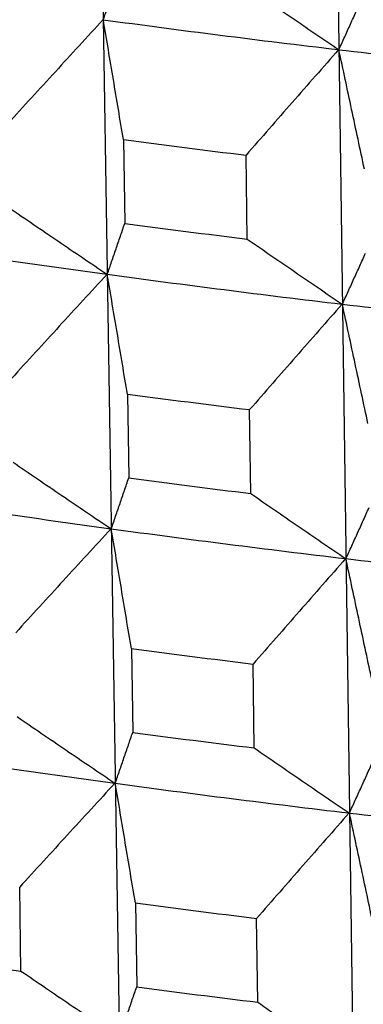
# Model space of a CAD drawing. Units: millimetres. Extents: x 62 to 427, y 82 to 422.
# Drawn here: x 128 to 129, y 236 to 238 of the extents above; entities that cross this region are included whole.
import ezdxf

# ---------------------------------------------------------------- set-up
doc = ezdxf.new("R2010")
doc.units = ezdxf.units.MM
doc.styles.add('BLAIR ITC', font='txt', dxfattribs={"height": 7.5})
doc.dimstyles.new('BLAIR ITC', dxfattribs={"dimtxt": 7.5, "dimasz": 7.5, "dimexe": 4, "dimexo": 2, "dimgap": 2.5, "dimtad": 0, "dimdec": 0, "dimdsep": 46, "dimtxsty": 'BLAIR ITC', "dimcen": 0.09, "dimclrd": 8, "dimclre": 8, "dimclrt": 256, "dimadec": 0, "dimazin": 0, "dimtfac": 1, "dimtdec": 0, "dimtmove": 0, "dimatfit": 3, "dimfxl": 1, "dimtfill": 1, "dimtolj": 1, "dimtzin": 0, "dimarcsym": 0})

# ---------------------------------------------------------------- blocks, each defined once
blk = doc.blocks.new('*D17')
at = {"color": 8, "lineweight": -2, "transparency": 16777216}
for p, q in [((111.5678, 236.1604), (111.5678, 273.0933)), ((154.656, 236.1604), (154.656, 273.0933)), ((111.5678, 269.0933), (103.4835, 269.0933)), ((147.156, 269.0933), (119.0678, 269.0933))]:
    blk.add_line(p, q, dxfattribs=at)
at = {"color": 8, "transparency": 16777216}
for points in [[(119.0678, 270.3433), (119.0678, 267.8433), (111.5678, 269.0933)], [(147.156, 270.3433), (147.156, 267.8433), (154.656, 269.0933)]]:
    blk.add_solid(points, dxfattribs=at)
at = {"layer": 'Defpoints', "color": 0, "transparency": 16777216}
for p in [(154.656, 269.0933), (111.5678, 234.1604), (154.656, 234.1604)]:
    blk.add_point(p, dxfattribs=at)
at = {"lineweight": 30, "transparency": 16777216, "insert": (92.9189, 269.0933), "char_height": 7.5, "attachment_point": 5, "style": 'BLAIR ITC', "bg_fill": 3, "box_fill_scale": 1.1, "bg_fill_color": 256, "bg_fill_true_color": 13158600, "bg_fill_transparency": 0}
blk.add_mtext('\\A1;43', dxfattribs=at)
blk = doc.blocks.new('*D18')
at = {"color": 8, "lineweight": -2, "transparency": 16777216}
for p, q in [((131.1119, 374.1071), (63.2987, 374.1071)), ((67.2987, 366.6071), (67.2987, 286.3594)), ((67.2987, 180.3623), (67.2987, 260.6101)), ((130.6406, 172.8623), (63.2987, 172.8623))]:
    blk.add_line(p, q, dxfattribs=at)
at = {"color": 8, "transparency": 16777216}
for points in [[(66.0487, 366.6071), (68.5487, 366.6071), (67.2987, 374.1071)], [(66.0487, 180.3623), (68.5487, 180.3623), (67.2987, 172.8623)]]:
    blk.add_solid(points, dxfattribs=at)
at = {"layer": 'Defpoints', "color": 0, "transparency": 16777216}
for p in [(133.1119, 374.1071), (67.2987, 172.8623), (132.6406, 172.8623)]:
    blk.add_point(p, dxfattribs=at)
at = {"lineweight": 30, "transparency": 16777216, "insert": (67.2987, 273.4847), "char_height": 7.5, "attachment_point": 5, "rotation": 90, "style": 'BLAIR ITC', "bg_fill": 3, "box_fill_scale": 1.1, "bg_fill_color": 256, "bg_fill_true_color": 13158600, "bg_fill_transparency": 0}
blk.add_mtext('\\A1;201', dxfattribs=at)

msp = doc.modelspace()

# ---------------------------------------------------------------- linework, layer by layer
at = {"lineweight": 30, "extrusion": (0, 1, -2.22045e-16)}
for p, q in [((128.3786, 241.7745), (128.7255, 219.5859)), ((128.9163, 241.7061), (129.2238, 219.5225)), ((128.4759, 238.1891), (128.4788, 237.9998)), ((128.7554, 237.9646), (128.7528, 238.1538)), ((128.4848, 237.6147), (128.4878, 237.4254)), ((128.7634, 237.3903), (128.7608, 237.5796)), ((128.4938, 237.0404), (128.4968, 236.8511)), ((128.7714, 236.8162), (128.7687, 237.0054)), ((128.2445, 236.3126), (128.2416, 236.5019)), ((128.5028, 236.4663), (128.5058, 236.277)), ((128.7793, 236.2422), (128.7767, 236.4314))]:
    msp.add_line(p, q, dxfattribs=at)
at = {"lineweight": 30}
for centre, major_axis, start_param, end_param in [((133.1119, 241.395), (11.0778, 0), -2.007103, -1.954795), ((133.1119, 241.395), (11.0778, 0), -1.954743, -1.902435), ((133.1119, 241.1937), (11.274, 0), -1.994579, -1.967789), ((133.1119, 241.0025), (11.267, 0), -1.994571, -1.967797), ((133.1119, 240.8149), (11.0566, 0), -2.059459, -2.00716), ((133.1119, 240.8149), (11.0566, 0), -2.007099, -1.9548), ((133.1119, 240.8149), (11.0566, 0), -1.954739, -1.90244), ((133.1119, 240.6137), (11.2528, 0), -1.994556, -1.967813), ((133.1119, 240.4225), (11.2458, 0), -1.994548, -1.967821), ((133.1119, 240.235), (11.0354, 0), -2.059454, -2.007164), ((133.1119, 240.235), (11.0354, 0), -2.007094, -1.954804), ((133.1119, 240.235), (11.0354, 0), -1.954734, -1.902445), ((133.1119, 240.0338), (11.2315, 0), -1.994532, -1.967838), ((133.1119, 239.8426), (11.2245, 0), -1.994524, -1.967846), ((133.1119, 239.6551), (11.0142, 0), -2.05945, -2.007169), ((133.1119, 239.6551), (11.0142, 0), -2.00709, -1.954809), ((133.1119, 239.6551), (11.0142, 0), -1.95473, -1.902449), ((133.1119, 239.454), (11.2103, 0), -1.994508, -1.967862), ((133.1119, 239.2629), (11.2033, 0), -2.04686, -2.02023), ((133.1119, 239.2629), (11.2033, 0), -1.9945, -1.96787)]:
    msp.add_ellipse(centre, major_axis=major_axis, ratio=0.292372, start_param=start_param, end_param=end_param, dxfattribs=at)
for points, knots in [([(128.4305, 238.4596), (128.4338, 238.4691), (128.437, 238.4786), (128.4403, 238.4882), (128.4436, 238.4977), (128.4469, 238.5072), (128.4502, 238.5168), (128.4535, 238.5263), (128.4567, 238.5359), (128.46, 238.5455), (128.4633, 238.5551), (128.4666, 238.5647), (128.4698, 238.5743)], [0, 0, 0, 0, 0.0800011, 0.0800011, 0.0800011, 0.1600022, 0.1600022, 0.1600022, 0.2400032, 0.2400032, 0.2400032, 0.3200043, 0.3200043, 0.3200043, 0.3200043]), ([(128.7475, 238.539), (128.7653, 238.5267), (128.7831, 238.5144), (128.801, 238.5021), (128.8188, 238.4899), (128.8367, 238.4776), (128.8545, 238.4654), (128.8724, 238.4531), (128.8903, 238.4409), (128.9082, 238.4287), (128.926, 238.4164), (128.9439, 238.4042), (128.9618, 238.392)], [0, 0, 0, 0, 0.0805828, 0.0805828, 0.0805828, 0.1611655, 0.1611655, 0.1611655, 0.2417483, 0.2417483, 0.2417483, 0.322331, 0.322331, 0.322331, 0.322331]), ([(128.9623, 238.392), (128.9667, 238.4015), (128.9711, 238.4111), (128.9755, 238.4207), (128.9798, 238.4303), (128.9842, 238.4399), (128.9886, 238.4495), (128.9929, 238.4591), (128.9973, 238.4688), (129.0016, 238.4784), (129.006, 238.4881), (129.0104, 238.4977), (129.0147, 238.5074)], [0, 0, 0, 0, 0.0800011, 0.0800011, 0.0800011, 0.1600022, 0.1600022, 0.1600022, 0.2400032, 0.2400032, 0.2400032, 0.3200043, 0.3200043, 0.3200043, 0.3200043]), ([(128.4299, 238.4597), (128.412, 238.4401), (128.394, 238.4206), (128.376, 238.401), (128.3581, 238.3814), (128.3401, 238.3619), (128.3222, 238.3423), (128.3042, 238.3227), (128.2863, 238.3031), (128.2684, 238.2835), (128.2505, 238.2639), (128.2325, 238.2443), (128.2146, 238.2247)], [0, 0, 0, 0, 0.080593, 0.080593, 0.080593, 0.161186, 0.161186, 0.161186, 0.241779, 0.241779, 0.241779, 0.3223721, 0.3223721, 0.3223721, 0.3223721]), ([(128.4759, 238.1891), (128.4721, 238.2116), (128.4683, 238.2342), (128.4645, 238.2568), (128.4607, 238.2793), (128.457, 238.3019), (128.4532, 238.3244), (128.4494, 238.347), (128.4456, 238.3695), (128.4418, 238.392), (128.438, 238.4146), (128.4343, 238.4371), (128.4305, 238.4596)], [0, 0, 0, 0, 0.0800108, 0.0800108, 0.0800108, 0.1600215, 0.1600215, 0.1600215, 0.2400322, 0.2400322, 0.2400322, 0.3200428, 0.3200428, 0.3200428, 0.3200428]), ([(128.9618, 238.392), (128.9444, 238.3722), (128.9269, 238.3524), (128.9095, 238.3326), (128.892, 238.3127), (128.8746, 238.2929), (128.8572, 238.2731), (128.8398, 238.2532), (128.8224, 238.2333), (128.805, 238.2135), (128.7876, 238.1936), (128.7702, 238.1737), (128.7528, 238.1538)], [0, 0, 0, 0, 0.080593, 0.080593, 0.080593, 0.161186, 0.161186, 0.161186, 0.241779, 0.241779, 0.241779, 0.3223721, 0.3223721, 0.3223721, 0.3223721]), ([(129.0201, 238.1222), (129.0153, 238.1447), (129.0105, 238.1672), (129.0056, 238.1897), (129.0008, 238.2122), (128.996, 238.2347), (128.9912, 238.2572), (128.9864, 238.2797), (128.9816, 238.3022), (128.9768, 238.3246), (128.972, 238.3471), (128.9672, 238.3695), (128.9623, 238.392)], [0, 0, 0, 0, 0.0800108, 0.0800108, 0.0800108, 0.1600215, 0.1600215, 0.1600215, 0.2400322, 0.2400322, 0.2400322, 0.3200428, 0.3200428, 0.3200428, 0.3200428]), ([(128.2176, 238.0354), (128.236, 238.0228), (128.2544, 238.0103), (128.2728, 237.9977), (128.2913, 237.9852), (128.3097, 237.9727), (128.3281, 237.9602), (128.3466, 237.9476), (128.365, 237.9351), (128.3835, 237.9226), (128.4019, 237.9101), (128.4204, 237.8977), (128.4389, 237.8852)], [0, 0, 0, 0, 0.0805546, 0.0805546, 0.0805546, 0.1611091, 0.1611091, 0.1611091, 0.2416636, 0.2416636, 0.2416636, 0.3222181, 0.3222181, 0.3222181, 0.3222181]), ([(128.4395, 237.8851), (128.4428, 237.8946), (128.446, 237.9041), (128.4493, 237.9137), (128.4526, 237.9232), (128.4559, 237.9327), (128.4592, 237.9423), (128.4624, 237.9518), (128.4657, 237.9614), (128.469, 237.971), (128.4723, 237.9806), (128.4756, 237.9902), (128.4788, 237.9998)], [0, 0, 0, 0, 0.0799731, 0.0799731, 0.0799731, 0.1599462, 0.1599462, 0.1599462, 0.2399193, 0.2399193, 0.2399193, 0.3198925, 0.3198925, 0.3198925, 0.3198925]), ([(128.7554, 237.9646), (128.7733, 237.9523), (128.7911, 237.94), (128.8089, 237.9277), (128.8268, 237.9155), (128.8446, 237.9032), (128.8625, 237.891), (128.8803, 237.8788), (128.8982, 237.8665), (128.9161, 237.8543), (128.9339, 237.8421), (128.9518, 237.8299), (128.9697, 237.8177)], [0, 0, 0, 0, 0.0805546, 0.0805546, 0.0805546, 0.1611091, 0.1611091, 0.1611091, 0.2416636, 0.2416636, 0.2416636, 0.3222181, 0.3222181, 0.3222181, 0.3222181]), ([(128.9703, 237.8176), (128.9747, 237.8272), (128.9791, 237.8368), (128.9834, 237.8464), (128.9878, 237.8559), (128.9922, 237.8655), (128.9965, 237.8752), (129.0009, 237.8848), (129.0053, 237.8944), (129.0096, 237.904), (129.014, 237.9137), (129.0183, 237.9233), (129.0227, 237.933)], [0, 0, 0, 0, 0.0799731, 0.0799731, 0.0799731, 0.1599462, 0.1599462, 0.1599462, 0.2399193, 0.2399193, 0.2399193, 0.3198925, 0.3198925, 0.3198925, 0.3198925]), ([(128.4389, 237.8852), (128.4209, 237.8657), (128.4029, 237.8461), (128.385, 237.8266), (128.367, 237.807), (128.3491, 237.7874), (128.3311, 237.7679), (128.3132, 237.7483), (128.2953, 237.7287), (128.2774, 237.7091), (128.2594, 237.6895), (128.2415, 237.6699), (128.2236, 237.6503)], [0, 0, 0, 0, 0.0805648, 0.0805648, 0.0805648, 0.1611296, 0.1611296, 0.1611296, 0.2416944, 0.2416944, 0.2416944, 0.3222593, 0.3222593, 0.3222593, 0.3222593]), ([(128.4848, 237.6147), (128.4811, 237.6372), (128.4773, 237.6598), (128.4735, 237.6823), (128.4697, 237.7049), (128.466, 237.7274), (128.4622, 237.75), (128.4584, 237.7725), (128.4546, 237.795), (128.4508, 237.8176), (128.447, 237.8401), (128.4433, 237.8626), (128.4395, 237.8851)], [0, 0, 0, 0, 0.0799828, 0.0799828, 0.0799828, 0.1599656, 0.1599656, 0.1599656, 0.2399483, 0.2399483, 0.2399483, 0.319931, 0.319931, 0.319931, 0.319931]), ([(128.9697, 237.8177), (128.9522, 237.7979), (128.9348, 237.7781), (128.9174, 237.7583), (128.9, 237.7384), (128.8825, 237.7186), (128.8651, 237.6988), (128.8477, 237.6789), (128.8303, 237.6591), (128.8129, 237.6392), (128.7955, 237.6193), (128.7782, 237.5995), (128.7608, 237.5796)], [0, 0, 0, 0, 0.0805648, 0.0805648, 0.0805648, 0.1611296, 0.1611296, 0.1611296, 0.2416944, 0.2416944, 0.2416944, 0.3222593, 0.3222593, 0.3222593, 0.3222593]), ([(129.028, 237.548), (129.0232, 237.5705), (129.0184, 237.593), (129.0136, 237.6155), (129.0088, 237.6379), (129.004, 237.6604), (128.9992, 237.6829), (128.9944, 237.7054), (128.9896, 237.7278), (128.9848, 237.7503), (128.9799, 237.7727), (128.9751, 237.7952), (128.9703, 237.8176)], [0, 0, 0, 0, 0.0799828, 0.0799828, 0.0799828, 0.1599656, 0.1599656, 0.1599656, 0.2399483, 0.2399483, 0.2399483, 0.319931, 0.319931, 0.319931, 0.319931]), ([(128.2266, 237.461), (128.245, 237.4485), (128.2634, 237.4359), (128.2818, 237.4234), (128.3002, 237.4108), (128.3186, 237.3983), (128.3371, 237.3858), (128.3555, 237.3733), (128.3739, 237.3608), (128.3924, 237.3483), (128.4108, 237.3358), (128.4293, 237.3233), (128.4478, 237.3109)], [0, 0, 0, 0, 0.0805264, 0.0805264, 0.0805264, 0.1610527, 0.1610527, 0.1610527, 0.241579, 0.241579, 0.241579, 0.3221053, 0.3221053, 0.3221053, 0.3221053]), ([(128.4485, 237.3108), (128.4517, 237.3203), (128.455, 237.3298), (128.4583, 237.3393), (128.4616, 237.3488), (128.4649, 237.3584), (128.4682, 237.3679), (128.4714, 237.3775), (128.4747, 237.387), (128.478, 237.3966), (128.4813, 237.4062), (128.4845, 237.4158), (128.4878, 237.4254)], [0, 0, 0, 0, 0.0799452, 0.0799452, 0.0799452, 0.1598903, 0.1598903, 0.1598903, 0.2398354, 0.2398354, 0.2398354, 0.3197806, 0.3197806, 0.3197806, 0.3197806]), ([(128.7634, 237.3903), (128.7812, 237.378), (128.799, 237.3658), (128.8169, 237.3535), (128.8347, 237.3412), (128.8525, 237.329), (128.8704, 237.3168), (128.8882, 237.3045), (128.9061, 237.2923), (128.924, 237.2801), (128.9418, 237.2679), (128.9597, 237.2557), (128.9776, 237.2435)], [0, 0, 0, 0, 0.0805264, 0.0805264, 0.0805264, 0.1610527, 0.1610527, 0.1610527, 0.241579, 0.241579, 0.241579, 0.3221053, 0.3221053, 0.3221053, 0.3221053]), ([(128.9783, 237.2434), (128.9827, 237.253), (128.987, 237.2625), (128.9914, 237.2721), (128.9958, 237.2817), (129.0001, 237.2913), (129.0045, 237.3009), (129.0089, 237.3105), (129.0132, 237.3202), (129.0176, 237.3298), (129.0219, 237.3394), (129.0263, 237.3491), (129.0306, 237.3587)], [0, 0, 0, 0, 0.0799452, 0.0799452, 0.0799452, 0.1598903, 0.1598903, 0.1598903, 0.2398354, 0.2398354, 0.2398354, 0.3197806, 0.3197806, 0.3197806, 0.3197806]), ([(128.4478, 237.3109), (128.4298, 237.2913), (128.4118, 237.2718), (128.3939, 237.2522), (128.3759, 237.2327), (128.358, 237.2131), (128.3401, 237.1936), (128.3221, 237.174), (128.3042, 237.1544), (128.2863, 237.1348), (128.2684, 237.1153), (128.2505, 237.0957), (128.2326, 237.076)], [0, 0, 0, 0, 0.0805366, 0.0805366, 0.0805366, 0.1610732, 0.1610732, 0.1610732, 0.2416098, 0.2416098, 0.2416098, 0.3221466, 0.3221466, 0.3221466, 0.3221466]), ([(128.4938, 237.0404), (128.49, 237.063), (128.4863, 237.0855), (128.4825, 237.1081), (128.4787, 237.1306), (128.4749, 237.1532), (128.4712, 237.1757), (128.4674, 237.1982), (128.4636, 237.2207), (128.4598, 237.2432), (128.456, 237.2658), (128.4522, 237.2883), (128.4485, 237.3108)], [0, 0, 0, 0, 0.0799549, 0.0799549, 0.0799549, 0.1599097, 0.1599097, 0.1599097, 0.2398645, 0.2398645, 0.2398645, 0.3198193, 0.3198193, 0.3198193, 0.3198193]), ([(128.9776, 237.2435), (128.9601, 237.2237), (128.9427, 237.2039), (128.9253, 237.1841), (128.9079, 237.1643), (128.8905, 237.1444), (128.8731, 237.1246), (128.8557, 237.1047), (128.8383, 237.0849), (128.8209, 237.065), (128.8035, 237.0452), (128.7861, 237.0253), (128.7687, 237.0054)], [0, 0, 0, 0, 0.0805366, 0.0805366, 0.0805366, 0.1610732, 0.1610732, 0.1610732, 0.2416098, 0.2416098, 0.2416098, 0.3221466, 0.3221466, 0.3221466, 0.3221466]), ([(129.036, 236.9739), (129.0312, 236.9963), (129.0264, 237.0188), (129.0216, 237.0413), (129.0168, 237.0638), (129.012, 237.0863), (129.0072, 237.1087), (129.0024, 237.1312), (128.9975, 237.1536), (128.9927, 237.1761), (128.9879, 237.1985), (128.9831, 237.221), (128.9783, 237.2434)], [0, 0, 0, 0, 0.0799549, 0.0799549, 0.0799549, 0.1599097, 0.1599097, 0.1599097, 0.2398645, 0.2398645, 0.2398645, 0.3198193, 0.3198193, 0.3198193, 0.3198193]), ([(128.2356, 236.8868), (128.254, 236.8742), (128.2724, 236.8617), (128.2908, 236.8491), (128.3092, 236.8366), (128.3276, 236.8241), (128.346, 236.8116), (128.3644, 236.799), (128.3829, 236.7866), (128.4013, 236.7741), (128.4198, 236.7616), (128.4382, 236.7491), (128.4567, 236.7367)], [0, 0, 0, 0, 0.0804982, 0.0804982, 0.0804982, 0.1609963, 0.1609963, 0.1609963, 0.2414944, 0.2414944, 0.2414944, 0.3219925, 0.3219925, 0.3219925, 0.3219925]), ([(128.4574, 236.7365), (128.4607, 236.746), (128.464, 236.7556), (128.4673, 236.7651), (128.4706, 236.7746), (128.4739, 236.7841), (128.4771, 236.7937), (128.4804, 236.8032), (128.4837, 236.8128), (128.487, 236.8224), (128.4902, 236.8319), (128.4935, 236.8415), (128.4968, 236.8511)], [0, 0, 0, 0, 0.0799172, 0.0799172, 0.0799172, 0.1598344, 0.1598344, 0.1598344, 0.2397515, 0.2397515, 0.2397515, 0.3196688, 0.3196688, 0.3196688, 0.3196688]), ([(128.7714, 236.8162), (128.7892, 236.8039), (128.807, 236.7916), (128.8248, 236.7794), (128.8426, 236.7671), (128.8605, 236.7549), (128.8783, 236.7427), (128.8962, 236.7304), (128.914, 236.7182), (128.9319, 236.706), (128.9497, 236.6938), (128.9676, 236.6816), (128.9855, 236.6694)], [0, 0, 0, 0, 0.0804982, 0.0804982, 0.0804982, 0.1609963, 0.1609963, 0.1609963, 0.2414944, 0.2414944, 0.2414944, 0.3219925, 0.3219925, 0.3219925, 0.3219925]), ([(128.9863, 236.6693), (128.9906, 236.6789), (128.995, 236.6884), (128.9994, 236.698), (129.0037, 236.7076), (129.0081, 236.7172), (129.0125, 236.7268), (129.0168, 236.7364), (129.0212, 236.746), (129.0255, 236.7557), (129.0299, 236.7653), (129.0342, 236.7749), (129.0386, 236.7846)], [0, 0, 0, 0, 0.0799172, 0.0799172, 0.0799172, 0.1598344, 0.1598344, 0.1598344, 0.2397515, 0.2397515, 0.2397515, 0.3196688, 0.3196688, 0.3196688, 0.3196688]), ([(128.4567, 236.7367), (128.4387, 236.7171), (128.4208, 236.6976), (128.4028, 236.6781), (128.3849, 236.6585), (128.3669, 236.639), (128.349, 236.6194), (128.3311, 236.5998), (128.3132, 236.5803), (128.2953, 236.5607), (128.2774, 236.5411), (128.2595, 236.5215), (128.2416, 236.5019)], [0, 0, 0, 0, 0.0805084, 0.0805084, 0.0805084, 0.1610168, 0.1610168, 0.1610168, 0.2415253, 0.2415253, 0.2415253, 0.3220338, 0.3220338, 0.3220338, 0.3220338]), ([(128.5028, 236.4663), (128.499, 236.4888), (128.4953, 236.5114), (128.4915, 236.5339), (128.4877, 236.5565), (128.4839, 236.579), (128.4801, 236.6015), (128.4764, 236.624), (128.4726, 236.6465), (128.4688, 236.6691), (128.465, 236.6916), (128.4612, 236.7141), (128.4574, 236.7365)], [0, 0, 0, 0, 0.0799269, 0.0799269, 0.0799269, 0.1598538, 0.1598538, 0.1598538, 0.2397806, 0.2397806, 0.2397806, 0.3197075, 0.3197075, 0.3197075, 0.3197075]), ([(128.9855, 236.6694), (128.968, 236.6496), (128.9506, 236.6298), (128.9332, 236.61), (128.9158, 236.5902), (128.8984, 236.5704), (128.881, 236.5506), (128.8636, 236.5307), (128.8462, 236.5109), (128.8288, 236.491), (128.8114, 236.4712), (128.7941, 236.4513), (128.7767, 236.4314)], [0, 0, 0, 0, 0.0805084, 0.0805084, 0.0805084, 0.1610168, 0.1610168, 0.1610168, 0.2415253, 0.2415253, 0.2415253, 0.3220338, 0.3220338, 0.3220338, 0.3220338]), ([(129.0439, 236.3999), (129.0391, 236.4223), (129.0343, 236.4448), (129.0295, 236.4673), (129.0247, 236.4898), (129.0199, 236.5122), (129.0151, 236.5347), (129.0103, 236.5571), (129.0055, 236.5796), (129.0007, 236.602), (128.9959, 236.6245), (128.9911, 236.6469), (128.9863, 236.6693)], [0, 0, 0, 0, 0.0799269, 0.0799269, 0.0799269, 0.1598538, 0.1598538, 0.1598538, 0.2397806, 0.2397806, 0.2397806, 0.3197075, 0.3197075, 0.3197075, 0.3197075]), ([(128.2445, 236.3126), (128.2629, 236.3001), (128.2813, 236.2875), (128.2997, 236.275), (128.3181, 236.2625), (128.3365, 236.25), (128.355, 236.2375), (128.3734, 236.225), (128.3918, 236.2125), (128.4102, 236.2), (128.4287, 236.1875), (128.4471, 236.175), (128.4656, 236.1626)], [0, 0, 0, 0, 0.08047, 0.08047, 0.08047, 0.1609399, 0.1609399, 0.1609399, 0.2414098, 0.2414098, 0.2414098, 0.3218797, 0.3218797, 0.3218797, 0.3218797]), ([(128.4664, 236.1625), (128.4697, 236.172), (128.473, 236.1815), (128.4763, 236.191), (128.4796, 236.2005), (128.4828, 236.21), (128.4861, 236.2196), (128.4894, 236.2291), (128.4927, 236.2387), (128.4959, 236.2483), (128.4992, 236.2578), (128.5025, 236.2674), (128.5058, 236.277)], [0, 0, 0, 0, 0.0798892, 0.0798892, 0.0798892, 0.1597785, 0.1597785, 0.1597785, 0.2396677, 0.2396677, 0.2396677, 0.3195569, 0.3195569, 0.3195569, 0.3195569]), ([(128.7793, 236.2422), (128.7971, 236.2299), (128.8149, 236.2177), (128.8328, 236.2054), (128.8506, 236.1932), (128.8684, 236.1809), (128.8862, 236.1687), (128.9041, 236.1565), (128.9219, 236.1442), (128.9398, 236.132), (128.9576, 236.1198), (128.9755, 236.1077), (128.9933, 236.0955)], [0, 0, 0, 0, 0.08047, 0.08047, 0.08047, 0.1609399, 0.1609399, 0.1609399, 0.2414098, 0.2414098, 0.2414098, 0.3218797, 0.3218797, 0.3218797, 0.3218797])]:
    msp.add_open_spline(points, degree=3, knots=knots, dxfattribs=at)

# ---------------------------------------------------------------- next in the draw order: dimensions: what is measured, and where the dimension line sits
dim = msp.add_linear_dim(base=(154.656, 269.0933), p1=(111.5678, 234.1604), p2=(154.656, 234.1604), dimstyle='BLAIR ITC', dxfattribs=at)
dim.commit()
dim.dimension.update_dxf_attribs({"geometry": '*D17', "text_midpoint": (92.9189, 269.0933), "dimtype": 160})

# ---------------------------------------------------------------- next in the draw order: dimensions: what is measured, and where the dimension line sits
dim = msp.add_linear_dim(base=(67.2987, 172.8623), p1=(133.1119, 374.1071), p2=(132.6406, 172.8623), angle=90, dimstyle='BLAIR ITC', dxfattribs=at)
dim.commit()
dim.dimension.update_dxf_attribs({"geometry": '*D18', "text_midpoint": (67.2987, 273.4847)})

doc.saveas('drawing.dxf')
